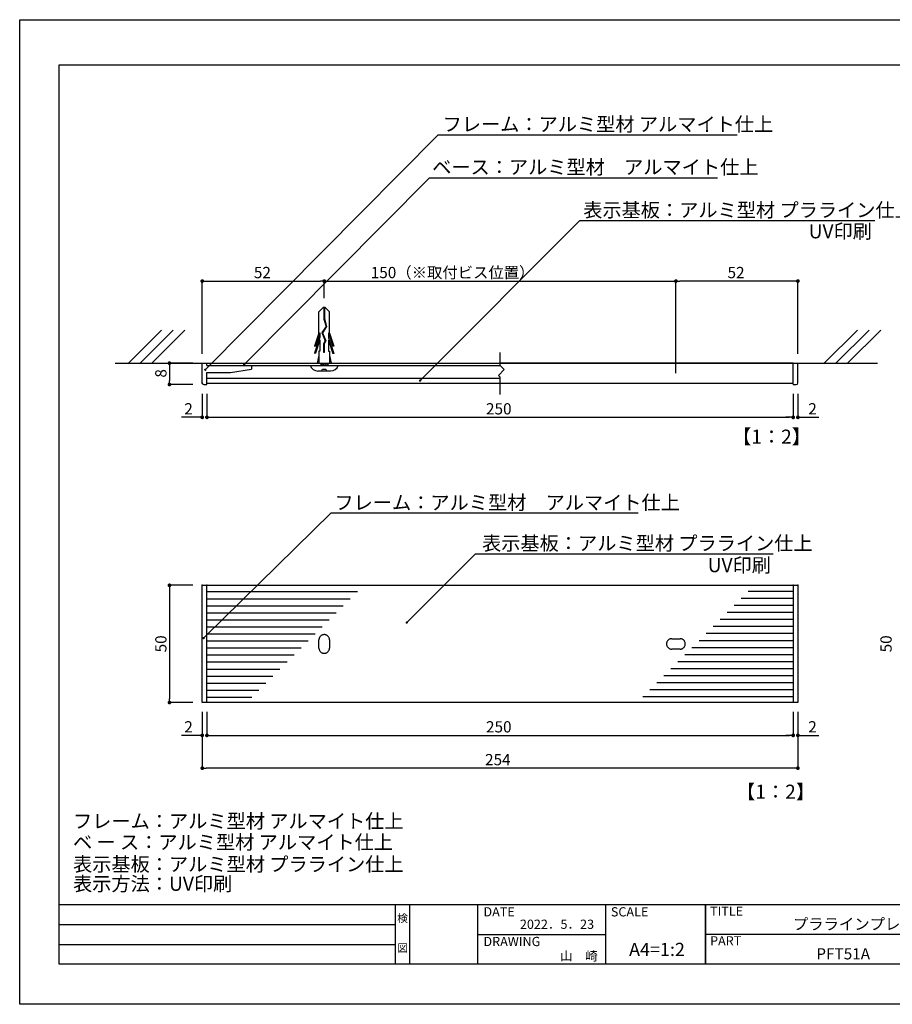
# Model space of a CAD drawing. Extents: x 3081 to 3378, y 1107 to 1317.
# Drawn here: x 3081 to 3267, y 1107 to 1317 of the extents above; entities that cross this region are included whole.
import ezdxf
from ezdxf.enums import TextEntityAlignment as Align

# ---------------------------------------------------------------- set-up
doc = ezdxf.new("R2010")
doc.units = 0
doc.linetypes.add('DASHED2', pattern=[9.525, 6.35, -3.175])
doc.linetypes.add('HIDDEN2', pattern=[4.7625, 3.175, -1.5875])
doc.layers.get('0').update_dxf_attribs({"linetype": 'CONTINUOUS'})
for name, color, linetype in [('ビス類', 3, 'CONTINUOUS'), ('壁', 6, 'CONTINUOUS'), ('寸法', 2, 'CONTINUOUS'), ('本体1', 7, 'CONTINUOUS'), ('本体2', 11, 'CONTINUOUS'), ('枠ライン', 9, 'CONTINUOUS'), ('枠文字', 4, 'CONTINUOUS'), ('注釈', 2, 'CONTINUOUS')]:
    doc.layers.add(name, color=color, linetype=linetype)
doc.styles.add('角ゴ', font='txt.shx', dxfattribs={"bigfont": 'extfont.shx'})

msp = doc.modelspace()

# ---------------------------------------------------------------- linework, layer by layer
at = {"color": 0, "linetype": 'BYBLOCK'}
for p, q in [((3120.21, 1261.55), (3120.61, 1261.55)), ((3145.41, 1261.55), (3145.01, 1261.55)), ((3221.21, 1261.55), (3221.61, 1261.55)), ((3246.41, 1261.55), (3246.01, 1261.55)), ((3112.81, 1243.64), (3112.81, 1243.24)), ((3128.89, 1243.86), (3129.06, 1244.03)), ((3120.63, 1242.83), (3120.81, 1243)), ((3112.81, 1239.89), (3112.81, 1240.29)), ((3166.42, 1240.5), (3166.6, 1240.67)), ((3119.41, 1232.49), (3119.01, 1232.49)), ((3121.21, 1232.49), (3121.61, 1232.49)), ((3121.21, 1232.49), (3121.61, 1232.49)), ((3245.41, 1232.49), (3245.01, 1232.49)), ((3245.41, 1232.49), (3245.01, 1232.49)), ((3247.21, 1232.49), (3247.61, 1232.49)), ((3112.81, 1196.26), (3112.81, 1195.86)), ((3163.6, 1188.9), (3163.78, 1189.07)), ((3120.28, 1185.58), (3120.46, 1185.76)), ((3112.81, 1172.06), (3112.81, 1172.46)), ((3119.41, 1164.66), (3119.01, 1164.66)), ((3121.21, 1164.66), (3121.61, 1164.66)), ((3121.21, 1164.66), (3121.61, 1164.66)), ((3245.41, 1164.66), (3245.01, 1164.66)), ((3245.41, 1164.66), (3245.01, 1164.66)), ((3247.21, 1164.66), (3247.61, 1164.66)), ((3120.21, 1157.66), (3120.61, 1157.66)), ((3246.41, 1157.66), (3246.01, 1157.66))]:
    msp.add_line(p, q, dxfattribs=at)
for points, const_width in [([(3120.01, 1261.55, 1), (3119.61, 1261.55, 1)], 0.4), ([(3145.61, 1261.55, 1), (3146.01, 1261.55, 1)], 0.4), ([(3221.01, 1261.55, 1), (3220.61, 1261.55, 1)], 0.4), ([(3246.61, 1261.55, 1), (3247.01, 1261.55, 1)], 0.4), ([(3112.81, 1243.84, 1), (3112.81, 1244.24, 1)], 0.4), ([(3128.8, 1243.77, 1), (3128.62, 1243.59, 1)], 0.25), ([(3120.55, 1242.74, 1), (3120.37, 1242.56, 1)], 0.25), ([(3112.81, 1239.69, 1), (3112.81, 1239.29, 1)], 0.4), ([(3166.34, 1240.41, 1), (3166.16, 1240.23, 1)], 0.25), ([(3119.61, 1232.49, 1), (3120.01, 1232.49, 1)], 0.4), ([(3121.01, 1232.49, 1), (3120.61, 1232.49, 1)], 0.4), ([(3121.01, 1232.49, 1), (3120.61, 1232.49, 1)], 0.4), ([(3245.61, 1232.49, 1), (3246.01, 1232.49, 1)], 0.4), ([(3245.61, 1232.49, 1), (3246.01, 1232.49, 1)], 0.4), ([(3247.01, 1232.49, 1), (3246.61, 1232.49, 1)], 0.4), ([(3112.81, 1196.46, 1), (3112.81, 1196.86, 1)], 0.4), ([(3163.51, 1188.81, 1), (3163.33, 1188.63, 1)], 0.25), ([(3120.19, 1185.49, 1), (3120.01, 1185.32, 1)], 0.25), ([(3112.81, 1171.86, 1), (3112.81, 1171.46, 1)], 0.4), ([(3119.61, 1164.66, 1), (3120.01, 1164.66, 1)], 0.4), ([(3121.01, 1164.66, 1), (3120.61, 1164.66, 1)], 0.4), ([(3121.01, 1164.66, 1), (3120.61, 1164.66, 1)], 0.4), ([(3245.61, 1164.66, 1), (3246.01, 1164.66, 1)], 0.4), ([(3245.61, 1164.66, 1), (3246.01, 1164.66, 1)], 0.4), ([(3247.01, 1164.66, 1), (3246.61, 1164.66, 1)], 0.4), ([(3120.01, 1157.66, 1), (3119.61, 1157.66, 1)], 0.4), ([(3246.61, 1157.66, 1), (3247.01, 1157.66, 1)], 0.4)]:
    msp.add_lwpolyline(points, format="xyb", close=True, dxfattribs=dict(at, const_width=const_width))
at = {"layer": 'ビス類', "color": 3, "linetype": 'CONTINUOUS'}
for p, q in [((3145.59, 1255.88), (3144.68, 1254.97)), ((3146.03, 1255.88), (3145.59, 1255.88)), ((3145.75, 1255.88), (3145.75, 1253.46)), ((3145.86, 1255.88), (3145.86, 1253.48)), ((3146.03, 1255.88), (3146.93, 1254.97)), ((3220.81, 1241.91), (3220.81, 1255.88)), ((3144.68, 1250.43), (3144.68, 1254.97)), ((3146.93, 1250.43), (3146.93, 1254.97)), ((3146.2, 1251.89), (3145.32, 1250.55)), ((3146.32, 1251.87), (3145.45, 1250.54)), ((3145.75, 1253.46), (3146.2, 1251.89)), ((3145.86, 1253.48), (3146.32, 1251.87)), ((3144.68, 1250.43), (3143.76, 1247.7)), ((3144.91, 1249.57), (3143.76, 1246.2)), ((3144.91, 1250.53), (3143.94, 1247.7)), ((3144.91, 1250.53), (3144.91, 1249.57)), ((3145.32, 1250.55), (3146.02, 1248.83)), ((3145.45, 1250.54), (3146.15, 1248.82)), ((3145.45, 1250.54), (3146.15, 1248.82)), ((3146.71, 1250.53), (3147.68, 1247.7)), ((3146.71, 1250.53), (3146.71, 1249.47)), ((3146.93, 1250.43), (3147.86, 1247.7)), ((3143.76, 1247.7), (3143.94, 1247.7)), ((3144.91, 1249.03), (3143.94, 1246.2)), ((3144.91, 1249.03), (3144.91, 1246.6)), ((3146.02, 1248.83), (3145.66, 1248.15)), ((3145.66, 1248.15), (3145.66, 1246.31)), ((3146.15, 1248.82), (3145.77, 1248.12)), ((3145.77, 1248.12), (3145.77, 1246.31)), ((3146.71, 1249.47), (3147.86, 1246.1)), ((3146.71, 1248.93), (3146.71, 1246.6)), ((3146.71, 1248.93), (3147.68, 1246.1)), ((3147.86, 1247.7), (3147.68, 1247.7)), ((3143.76, 1246.2), (3143.94, 1246.2)), ((3144.68, 1245.67), (3144.31, 1244.04)), ((3144.91, 1246.6), (3144.68, 1246.6)), ((3144.68, 1246.6), (3144.68, 1244.04)), ((3145.77, 1246.31), (3145.66, 1246.31)), ((3146.71, 1246.6), (3146.93, 1246.6)), ((3146.93, 1246.6), (3146.93, 1244.04)), ((3146.93, 1245.67), (3147.31, 1244.04)), ((3147.86, 1246.1), (3147.68, 1246.1)), ((3142.81, 1243.54), (3148.81, 1243.54)), ((3145.06, 1243.79), (3146.56, 1244.04)), ((3145.06, 1244.04), (3145.06, 1243.54)), ((3145.06, 1243.54), (3146.56, 1243.79)), ((3145.81, 1243.54), (3147.99, 1243.54)), ((3146.56, 1244.04), (3146.56, 1243.54)), ((3147.16, 1242.37), (3144.46, 1242.37)), ((3145.43, 1242.75), (3146.18, 1242.75))]:
    msp.add_line(p, q, dxfattribs=at)
for centre, radius, start, end in [((3144.49, 1244.17), 1.8, 200.7132, 269.0363), ((3147.17, 1244.12), 1.74, 269.7129, 340.5375), ((3145.06, 1242.75), 0.375, 270, 0), ((3146.56, 1242.75), 0.375, 180, 270)]:
    msp.add_arc(centre, radius, start, end, dxfattribs=at)
at = {"layer": '壁'}
for p, q in [((3111.12, 1251.11), (3104.05, 1244.04)), ((3113.62, 1251.11), (3106.55, 1244.04)), ((3116.12, 1251.11), (3109.05, 1244.04)), ((3259.49, 1251.11), (3252.42, 1244.04)), ((3261.99, 1251.11), (3254.92, 1244.04)), ((3264.49, 1251.11), (3257.42, 1244.04)), ((3101.24, 1244.04), (3150.22, 1244.04)), ((3183.31, 1244.04), (3263.79, 1244.04))]:
    msp.add_line(p, q, dxfattribs=at)
at = {"layer": '寸法', "color": 2}
for p, q in [((3119.81, 1246.04), (3119.81, 1261.55)), ((3120.61, 1261.55), (3145.01, 1261.55)), ((3145.81, 1257.88), (3145.81, 1261.55)), ((3146.01, 1261.55), (3220.61, 1261.55)), ((3119.81, 1169.66), (3119.81, 1157.66)), ((3246.81, 1169.66), (3246.81, 1157.66)), ((3246.01, 1157.66), (3120.61, 1157.66))]:
    msp.add_line(p, q, dxfattribs=at)
at = {"layer": '寸法', "color": 2, "linetype": 'BYBLOCK'}
for p, q in [((3117.81, 1244.04), (3112.81, 1244.04)), ((3112.81, 1243.24), (3112.81, 1240.29)), ((3117.81, 1239.49), (3112.81, 1239.49)), ((3120.81, 1237.49), (3120.81, 1232.49)), ((3245.81, 1237.49), (3245.81, 1232.49)), ((3121.61, 1232.49), (3245.01, 1232.49)), ((3119.81, 1169.66), (3119.81, 1164.66)), ((3120.81, 1169.66), (3120.81, 1164.66)), ((3120.81, 1169.66), (3120.81, 1164.66)), ((3245.81, 1169.66), (3245.81, 1164.66)), ((3245.81, 1169.66), (3245.81, 1164.66)), ((3246.81, 1169.66), (3246.81, 1164.66)), ((3119.01, 1164.66), (3115.36, 1164.66)), ((3121.61, 1164.66), (3122.41, 1164.66)), ((3121.61, 1164.66), (3245.01, 1164.66)), ((3245.01, 1164.66), (3244.21, 1164.66)), ((3247.61, 1164.66), (3251.26, 1164.66))]:
    msp.add_line(p, q, dxfattribs=at)
at = {"layer": '本体1', "color": 7, "linetype": 'CONTINUOUS'}
for p, q in [((3119.81, 1239.84), (3119.81, 1244.04)), ((3120.81, 1243.54), (3120.81, 1244.04)), ((3120.81, 1243.54), (3130.31, 1243.54)), ((3130.31, 1243.54), (3130.31, 1242.79)), ((3245.81, 1239.59), (3245.81, 1244.04)), ((3246.81, 1239.84), (3246.81, 1244.04)), ((3120.81, 1242.04), (3125.81, 1242.04)), ((3120.81, 1239.59), (3120.81, 1242.04)), ((3120.16, 1239.49), (3120.71, 1239.49)), ((3120.81, 1240.81), (3183.31, 1240.81)), ((3120.81, 1239.79), (3183.31, 1239.79)), ((3183.31, 1239.79), (3230.89, 1239.79)), ((3230.89, 1239.79), (3245.81, 1239.79)), ((3245.91, 1239.49), (3246.46, 1239.49))]:
    msp.add_line(p, q, dxfattribs=at)
at = {"layer": '本体1'}
for p, q in [((3119.81, 1244.04), (3120.81, 1244.04)), ((3120.81, 1244.04), (3183.31, 1244.04)), ((3245.81, 1244.04), (3183.31, 1244.04)), ((3245.81, 1244.04), (3246.81, 1244.04)), ((3125.81, 1242.04), (3130.31, 1242.79))]:
    msp.add_line(p, q, dxfattribs=at)
at = {"layer": '本体1', "color": 2}
for p, q in [((3119.81, 1237.49), (3119.81, 1232.49)), ((3120.81, 1237.49), (3120.81, 1232.49)), ((3245.81, 1237.49), (3245.81, 1232.49)), ((3246.81, 1237.49), (3246.81, 1232.49)), ((3119.01, 1232.49), (3115.36, 1232.49)), ((3121.61, 1232.49), (3122.41, 1232.49)), ((3245.01, 1232.49), (3244.21, 1232.49)), ((3247.61, 1232.49), (3251.26, 1232.49)), ((3117.81, 1196.66), (3112.81, 1196.66)), ((3112.81, 1195.86), (3112.81, 1172.46)), ((3117.81, 1171.66), (3112.81, 1171.66))]:
    msp.add_line(p, q, dxfattribs=at)
at = {"layer": '本体1', "color": 7}
for p, q in [((3119.81, 1196.66), (3246.81, 1196.66)), ((3119.81, 1171.66), (3119.81, 1196.66)), ((3120.81, 1171.66), (3120.81, 1196.66)), ((3120.81, 1195.31), (3152.88, 1195.31)), ((3245.81, 1195.35), (3236.23, 1195.35)), ((3245.81, 1196.66), (3245.81, 1171.66)), ((3246.81, 1196.66), (3246.81, 1171.66)), ((3120.81, 1193.81), (3151.38, 1193.81)), ((3245.81, 1193.85), (3234.73, 1193.85)), ((3120.81, 1192.31), (3149.88, 1192.31)), ((3120.81, 1190.81), (3148.38, 1190.81)), ((3245.81, 1190.85), (3231.73, 1190.85)), ((3245.81, 1192.35), (3233.23, 1192.35)), ((3120.81, 1189.31), (3146.88, 1189.31)), ((3245.81, 1189.35), (3230.23, 1189.35)), ((3120.81, 1187.81), (3145.38, 1187.81)), ((3245.81, 1187.85), (3228.73, 1187.85)), ((3120.81, 1186.31), (3143.88, 1186.31)), ((3120.81, 1184.81), (3142.38, 1184.81)), ((3245.81, 1184.85), (3225.73, 1184.85)), ((3245.81, 1186.35), (3227.23, 1186.35)), ((3120.81, 1183.31), (3140.88, 1183.31)), ((3245.81, 1183.35), (3224.23, 1183.35)), ((3120.81, 1181.81), (3139.38, 1181.81)), ((3120.81, 1180.31), (3137.88, 1180.31)), ((3245.81, 1180.35), (3221.23, 1180.35)), ((3245.81, 1181.85), (3222.73, 1181.85)), ((3120.81, 1178.81), (3136.38, 1178.81)), ((3245.81, 1178.85), (3219.73, 1178.85)), ((3120.81, 1177.31), (3134.88, 1177.31)), ((3245.81, 1177.35), (3218.23, 1177.35)), ((3120.81, 1175.81), (3133.38, 1175.81)), ((3120.81, 1174.31), (3131.88, 1174.31)), ((3245.81, 1174.35), (3215.23, 1174.35)), ((3245.81, 1175.85), (3216.73, 1175.85)), ((3120.81, 1172.81), (3130.38, 1172.81)), ((3245.81, 1172.85), (3213.73, 1172.85)), ((3246.81, 1171.66), (3119.81, 1171.66))]:
    msp.add_line(p, q, dxfattribs=at)
at = {"layer": '本体1', "color": 7, "linetype": 'CONTINUOUS'}
for centre, radius, start, end in [((3120.16, 1239.84), 0.35, 180, 270), ((3120.71, 1239.59), 0.1, 270, 0), ((3245.91, 1239.59), 0.1, 180, 270), ((3246.46, 1239.84), 0.35, 270, 0)]:
    msp.add_arc(centre, radius, start, end, dxfattribs=at)
at = {"layer": '本体1', "color": 0, "linetype": 'BYBLOCK'}
for p in [(3119.81, 1239.79), (3119.81, 1239.79), (3120.81, 1239.79), (3120.81, 1239.79), (3119.81, 1196.66), (3120.81, 1196.66), (3245.81, 1196.66), (3246.81, 1196.66)]:
    msp.add_point(p, dxfattribs=at)
at = {"layer": '本体2', "color": 2}
for p, q in [((3220.81, 1246.04), (3220.81, 1261.55)), ((3246.01, 1261.55), (3221.61, 1261.55)), ((3246.81, 1246.04), (3246.81, 1261.55))]:
    msp.add_line(p, q, dxfattribs=at)
at = {"layer": '本体2', "linetype": 'CONTINUOUS'}
msp.add_line((3120.81, 1243.54), (3183.31, 1243.54), dxfattribs=at)
at = {"layer": '本体2', "linetype": 'HIDDEN2'}
for p, q in [((3144.68, 1183.28), (3144.68, 1185.03)), ((3145.81, 1186.16), (3145.81, 1186.16)), ((3146.93, 1185.03), (3146.93, 1183.28)), ((3219.93, 1185.28), (3221.68, 1185.28)), ((3218.81, 1184.16), (3218.81, 1184.16)), ((3221.68, 1183.03), (3219.93, 1183.03)), ((3222.81, 1184.16), (3222.81, 1184.16)), ((3145.81, 1182.16), (3145.81, 1182.16))]:
    msp.add_line(p, q, dxfattribs=at)
for centre, start, end in [((3145.81, 1185.03), 90, 180), ((3145.81, 1185.03), 0, 90), ((3219.93, 1184.16), 90, 180), ((3221.68, 1184.16), 0, 90), ((3145.81, 1183.28), 180, 270), ((3145.81, 1183.28), 270, 0), ((3219.93, 1184.16), 180, 270), ((3221.68, 1184.16), 270, 0)]:
    msp.add_arc(centre, 1.12, start, end, dxfattribs=at)
at = {"layer": '枠ライン'}
for p, q in [((3080.88, 1317.3), (3377.88, 1317.3)), ((3080.88, 1107.3), (3080.88, 1317.3)), ((3089.27, 1307.65), (3369.49, 1307.65)), ((3089.27, 1115.84), (3089.27, 1307.65)), ((3369.49, 1128.52), (3089.27, 1128.52)), ((3161.03, 1115.84), (3161.03, 1128.52)), ((3164.03, 1128.52), (3164.03, 1115.84)), ((3178.53, 1128.52), (3178.53, 1115.84)), ((3178.53, 1128.52), (3178.53, 1115.84)), ((3205.79, 1128.52), (3205.79, 1115.84)), ((3227.09, 1128.52), (3227.09, 1115.84)), ((3227.09, 1115.84), (3227.09, 1128.52)), ((3227.09, 1123.34), (3227.09, 1128.52)), ((3089.27, 1124.29), (3161.03, 1124.29)), ((3178.53, 1122.18), (3205.79, 1122.18)), ((3283.77, 1122.18), (3227.09, 1122.18)), ((3089.27, 1120.06), (3161.03, 1120.06)), ((3369.49, 1115.84), (3089.27, 1115.84)), ((3377.88, 1107.3), (3080.88, 1107.3))]:
    msp.add_line(p, q, dxfattribs=at)
at = {"layer": '注釈', "color": 2, "linetype": 'BYBLOCK'}
for p, q in [((3120.81, 1243), (3170.12, 1292.76)), ((3170.12, 1292.76), (3171.32, 1292.76)), ((3129.06, 1244.03), (3168.27, 1283.6)), ((3168.27, 1283.6), (3169.47, 1283.6)), ((3166.6, 1240.67), (3200.31, 1274.48)), ((3200.31, 1274.48), (3201.51, 1274.48)), ((3120.46, 1185.76), (3147.32, 1212.13)), ((3147.32, 1212.13), (3148.52, 1212.13))]:
    msp.add_line(p, q, dxfattribs=at)
at = {"layer": '注釈', "color": 2, "linetype": 'CONTINUOUS'}
for p, q in [((3170.62, 1292.76), (3233.9, 1292.76)), ((3168.27, 1283.6), (3229.68, 1283.6)), ((3200.31, 1274.48), (3263.22, 1274.48)), ((3147.8, 1212.13), (3212.73, 1212.13)), ((3163.78, 1189.07), (3178.1, 1203.35)), ((3178.1, 1203.35), (3179.3, 1203.35)), ((3178.6, 1203.35), (3241.51, 1203.35))]:
    msp.add_line(p, q, dxfattribs=at)
at = {"layer": '注釈'}
for p, q in [((3183.31, 1243.53), (3183.31, 1246.35)), ((3184.18, 1242.66), (3183.31, 1243.53)), ((3184.18, 1242.66), (3182.95, 1241.42)), ((3183.31, 1241.07), (3182.95, 1241.42)), ((3183.31, 1237.34), (3183.31, 1241.07))]:
    msp.add_line(p, q, dxfattribs=at)

# ---------------------------------------------------------------- texts
at = {"layer": '寸法', "color": 2, "style": '角ゴ'}
for s, p in [('52', (3130.81, 1262.17)), ('150（※取付ビス位置）', (3155.73, 1262.17)), ('250', (3180.31, 1233.11)), ('2', (3115.98, 1165.28)), ('250', (3180.31, 1165.28)), ('2', (3249.03, 1165.28)), ('254', (3180.11, 1158.28))]:
    msp.add_text(s, height=2.4, dxfattribs=at).set_placement(p)
for s, p in [('8', (3112.18, 1240.96)), ('50', (3266.81, 1182.36))]:
    msp.add_text(s, height=2.4, rotation=90, dxfattribs=at).set_placement(p)
at = {"layer": '本体1', "color": 2, "style": '角ゴ'}
for s, height, p in [('2', 2.4, (3115.98, 1233.11)), ('2', 2.4, (3249.03, 1233.11)), ('【1：2】', 3, (3232.78, 1226.87)), ('表示基板：アルミ型材 プラライン仕上', 3, (3179.47, 1204.13)), ('【1：2】', 3, (3233.64, 1151.14))]:
    msp.add_text(s, height=height, dxfattribs=at).set_placement(p)
msp.add_text('50', height=2.4, rotation=90, dxfattribs=at).set_placement((3112.18, 1182.36))
at = {"layer": '本体2', "color": 2, "style": '角ゴ'}
msp.add_text('52', height=2.4, dxfattribs=at).set_placement((3231.81, 1262.17))
at = {"layer": '枠文字', "style": '角ゴ'}
for s, height, p in [('DATE', 1.968, (3179.77, 1126.04)), ('SCALE', 1.968, (3206.94, 1126.04)), ('TITLE', 1.968, (3228.09, 1126.18)), ('プララインプレート', 2.4, (3245.74, 1123.21)), ('DRAWING', 1.968, (3179.77, 1119.71)), ('PART ', 1.968, (3228.09, 1119.86)), ('PFT51A', 2.4, (3250.74, 1116.87))]:
    msp.add_text(s, height=height, dxfattribs=at).set_placement(p)
for s, height, p in [('検', 1.69, (3162.53, 1124.8)), ('図', 1.69, (3162.53, 1118.47)), ('A4=1:2', 2.808, (3216.77, 1117.6))]:
    msp.add_text(s, height=height, dxfattribs=at).set_placement(p, align=Align.CENTER)
for s, p in [('2022．5．23', (3203.35, 1123.39)), ('山\u3000崎', (3204.14, 1116.63))]:
    msp.add_text(s, height=1.968, dxfattribs=at).set_placement(p, align=Align.RIGHT)
at = {"layer": '注釈', "color": 2, "linetype": 'CONTINUOUS', "style": '角ゴ'}
for s, p in [('フレーム：アルミ型材 アルマイト仕上', (3171.06, 1293.5)), ('ベース：アルミ型材\u3000アルマイト仕上', (3168.83, 1284.36)), ('表示基板：アルミ型材 プラライン仕上', (3201.04, 1275.2)), ('UV印刷', (3249.11, 1270.66)), ('UV印刷', (3227.58, 1199.46))]:
    msp.add_text(s, height=3, dxfattribs=at).set_placement(p)
at = {"layer": '注釈', "color": 2, "linetype": 'DASHED2', "style": '角ゴ'}
msp.add_text('フレーム：アルミ型材\u3000アルマイト仕上', height=3, dxfattribs=at).set_placement((3147.99, 1212.81))
at = {"layer": '注釈', "style": '角ゴ'}
for s, p in [('フレーム：アルミ型材 アルマイト仕上', (3092.25, 1144.87)), ('ベ ー ス：アルミ型材 アルマイト仕上', (3092.25, 1140.37)), ('表示基板：アルミ型材 プラライン仕上', (3092.25, 1135.67)), ('表示方法：UV印刷', (3092.25, 1131.5))]:
    msp.add_text(s, height=3, dxfattribs=at).set_placement(p)

doc.saveas('drawing.dxf')
